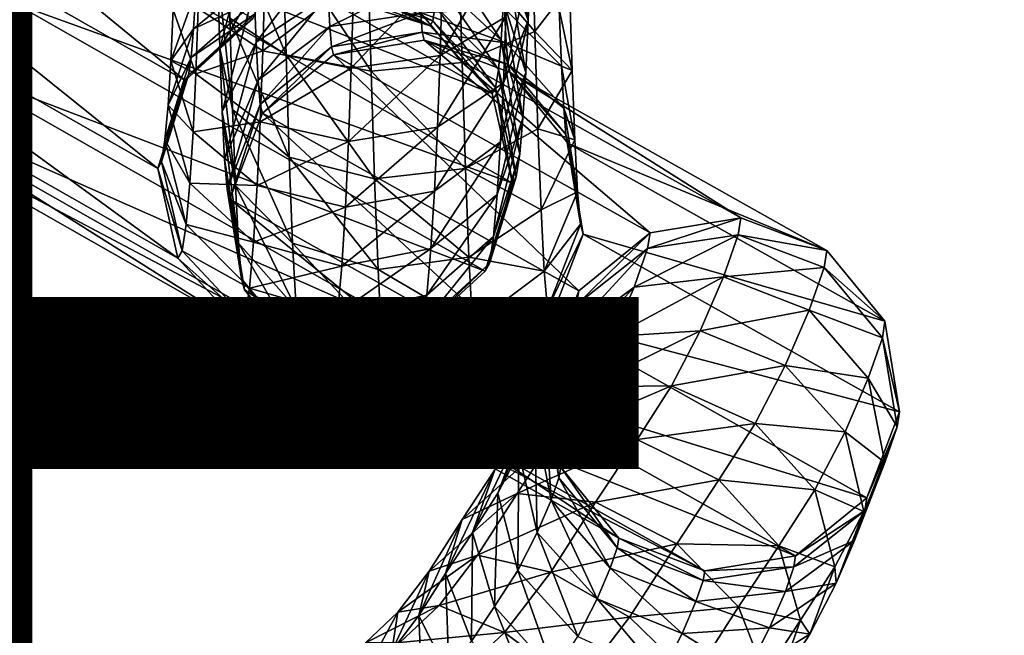
# Model space of a CAD drawing. Units: inches. Extents: x -9.2 to 14.7, y -14 to 8.5.
# Drawn here: x 8.2 to 9.4, y -8.3 to -7.5 of the extents above; entities that cross this region are included whole.
import ezdxf

# ---------------------------------------------------------------- set-up
doc = ezdxf.new("R2010")
doc.units = ezdxf.units.IN
doc.header["$MEASUREMENT"] = 0
doc.layers.add('SEAT-OTHER', color=7, linetype='Continuous')
doc.layers.add('SEAT-SEAT', color=5, linetype='Continuous', plot=False)
doc.styles.get("Standard").update_dxf_attribs({"font": 'arial.ttf'})

msp = doc.modelspace()

# ---------------------------------------------------------------- linework, layer by layer
at = {"layer": 'SEAT-SEAT'}
for points in [[(8.3633, -7.5699, 12.1008), (7.7758, -7.2353, 26.4268), (7.8605, -7.1575, 26.4286)], [(7.8605, -7.1575, 26.4286), (8.4478, -7.492, 12.1062), (8.3633, -7.5699, 12.1008)], [(8.0822, -7.1667, 26.4378), (8.6695, -7.5013, 12.1152), (8.5598, -7.4669, 12.1115)], [(8.6695, -7.5013, 12.1152), (8.0822, -7.1667, 26.4378), (8.1599, -7.2514, 26.4428)], [(8.329, -7.6797, 12.0967), (7.7414, -7.345, 26.4278), (7.7758, -7.2353, 26.4268)], [(7.7758, -7.2353, 26.4268), (8.3633, -7.5699, 12.1008), (8.329, -7.6797, 12.0967)], [(8.1599, -7.2514, 26.4428), (8.7474, -7.586, 12.1164), (8.6695, -7.5013, 12.1152)], [(8.7474, -7.586, 12.1164), (8.1599, -7.2514, 26.4428), (8.1849, -7.3636, 26.4462)], [(7.7414, -7.345, 26.4278), (8.329, -7.6797, 12.0967), (8.3542, -7.792, 12.0951)], [(8.3542, -7.792, 12.0951), (7.7663, -7.4572, 26.4313), (7.7414, -7.345, 26.4278)], [(8.7663, -7.3513, 11.6644), (8.7639, -7.4147, 11.7217), (8.7923, -7.4946, 11.6438)], [(8.7923, -7.4946, 11.6438), (8.795, -7.4214, 11.5777), (8.7663, -7.3513, 11.6644)], [(8.7726, -7.6983, 12.1147), (8.1849, -7.3636, 26.4462), (8.1504, -7.4733, 26.4472)], [(8.1849, -7.3636, 26.4462), (8.7726, -7.6983, 12.1147), (8.7474, -7.586, 12.1164)], [(8.4151, -7.3606, 11.0338), (8.4191, -7.4916, 10.9694), (8.4895, -7.5377, 11.0482)], [(8.4895, -7.5377, 11.0482), (8.4851, -7.392, 11.1198), (8.4151, -7.3606, 11.0338)], [(8.4065, -7.5293, 10.7991), (8.4035, -7.4322, 10.8716), (8.4469, -7.3754, 10.781)], [(8.4469, -7.3754, 10.781), (8.4494, -7.4564, 10.7205), (8.4065, -7.5293, 10.7991)], [(8.8006, -7.5084, 11.016), (8.7964, -7.369, 11.0845), (8.7052, -7.3969, 11.1491)], [(8.7964, -7.369, 11.0845), (8.8006, -7.5084, 11.016), (8.8441, -7.4516, 10.9254)], [(8.4851, -7.392, 11.1198), (8.4895, -7.5377, 11.0482), (8.5959, -7.5581, 11.0869)], [(8.5959, -7.5581, 11.0869), (8.5913, -7.4053, 11.162), (8.4851, -7.392, 11.1198)], [(8.7098, -7.5474, 11.0751), (8.7052, -7.3969, 11.1491), (8.5913, -7.4053, 11.162)], [(8.6823, -7.5386, 11.4259), (8.6853, -7.4335, 11.3523), (8.7671, -7.3936, 11.4229)], [(8.7671, -7.3936, 11.4229), (8.7643, -7.49, 11.4904), (8.6823, -7.5386, 11.4259)], [(8.7052, -7.3969, 11.1491), (8.7098, -7.5474, 11.0751), (8.8006, -7.5084, 11.016)], [(8.4519, -7.5216, 10.6486), (8.4494, -7.4564, 10.7205), (8.5399, -7.4067, 10.6694)], [(8.5399, -7.4067, 10.6694), (8.542, -7.4622, 10.6082), (8.4519, -7.5216, 10.6486)], [(8.5913, -7.4053, 11.162), (8.5959, -7.5581, 11.0869), (8.7098, -7.5474, 11.0751)], [(8.6813, -7.404, 11.834), (8.6787, -7.4454, 11.895), (8.7583, -7.5191, 11.8561)], [(8.7583, -7.5191, 11.8561), (8.7612, -7.471, 11.7853), (8.6813, -7.404, 11.834)], [(8.7639, -7.4147, 11.7217), (8.7612, -7.471, 11.7853), (8.7892, -7.5598, 11.7174)], [(8.7612, -7.5727, 11.5652), (8.7643, -7.49, 11.4904), (8.795, -7.4214, 11.5777)], [(8.795, -7.4214, 11.5777), (8.7923, -7.4946, 11.6438), (8.7612, -7.5727, 11.5652)], [(8.7892, -7.5598, 11.7174), (8.7923, -7.4946, 11.6438), (8.7639, -7.4147, 11.7217)], [(8.3767, -7.4582, 11.7791), (8.3738, -7.505, 11.848), (8.4568, -7.4373, 11.8903)], [(8.4541, -7.4675, 11.9539), (8.4568, -7.4373, 11.8903), (8.3738, -7.505, 11.848)], [(8.4633, -7.4287, 11.351), (8.4602, -7.5328, 11.4239), (8.3797, -7.4799, 11.4869)], [(8.4035, -7.4322, 10.8716), (8.4065, -7.5293, 10.7991), (8.4226, -7.6059, 10.8839)], [(8.4226, -7.6059, 10.8839), (8.4191, -7.4916, 10.9694), (8.4035, -7.4322, 10.8716)], [(8.4602, -7.5328, 11.4239), (8.4633, -7.4287, 11.351), (8.5741, -7.4463, 11.326)], [(8.571, -7.5543, 11.4016), (8.5741, -7.4463, 11.326), (8.6853, -7.4335, 11.3523)], [(8.6853, -7.4335, 11.3523), (8.6823, -7.5386, 11.4259), (8.571, -7.5543, 11.4016)], [(8.5741, -7.4463, 11.326), (8.571, -7.5543, 11.4016), (8.4602, -7.5328, 11.4239)], [(8.5441, -7.5024, 10.5388), (8.542, -7.4622, 10.6082), (8.6558, -7.4468, 10.6007)], [(8.6558, -7.4468, 10.6007), (8.6578, -7.4852, 10.5344), (8.5441, -7.5024, 10.5388)], [(8.5659, -7.4439, 11.9673), (8.5632, -7.4611, 12.0305), (8.6731, -7.4951, 12.0293)], [(8.6731, -7.4951, 12.0293), (8.676, -7.4762, 11.9599), (8.5659, -7.4439, 11.9673)], [(8.6787, -7.4454, 11.895), (8.676, -7.4762, 11.9599), (8.755, -7.5559, 11.9337)], [(8.755, -7.5559, 11.9337), (8.7583, -7.5191, 11.8561), (8.6787, -7.4454, 11.895)], [(7.7663, -7.4572, 26.4313), (8.3542, -7.792, 12.0951), (8.4321, -7.8767, 12.0962)], [(8.4321, -7.8767, 12.0962), (7.844, -7.5418, 26.4363), (7.7663, -7.4572, 26.4313)], [(8.3482, -7.4814, 11.6383), (8.3452, -7.5451, 11.7102), (8.3767, -7.4582, 11.7791)], [(8.3738, -7.505, 11.848), (8.3767, -7.4582, 11.7791), (8.3452, -7.5451, 11.7102)], [(8.4095, -7.609, 10.7111), (8.4065, -7.5293, 10.7991), (8.4494, -7.4564, 10.7205)], [(8.4494, -7.4564, 10.7205), (8.4519, -7.5216, 10.6486), (8.4095, -7.609, 10.7111)], [(8.4544, -7.5695, 10.5657), (8.4519, -7.5216, 10.6486), (8.542, -7.4622, 10.6082)], [(8.542, -7.4622, 10.6082), (8.5441, -7.5024, 10.5388), (8.4544, -7.5695, 10.5657)], [(8.5632, -7.4611, 12.0305), (8.5598, -7.4669, 12.1115), (8.6695, -7.5013, 12.1152)], [(8.6695, -7.5013, 12.1152), (8.6731, -7.4951, 12.0293), (8.5632, -7.4611, 12.0305)], [(8.8474, -7.5572, 10.8464), (8.8441, -7.4516, 10.9254), (8.8006, -7.5084, 11.016)], [(8.8441, -7.4516, 10.9254), (8.8474, -7.5572, 10.8464), (8.8312, -7.4805, 10.7616)], [(8.7383, -7.8081, 12.1106), (8.1504, -7.4733, 26.4472), (8.0658, -7.5511, 26.4455)], [(8.1504, -7.4733, 26.4472), (8.7383, -7.8081, 12.1106), (8.7726, -7.6983, 12.1147)], [(8.3738, -7.505, 11.848), (8.3707, -7.5408, 11.9232), (8.4541, -7.4675, 11.9539)], [(8.4513, -7.4859, 12.0215), (8.4541, -7.4675, 11.9539), (8.3707, -7.5408, 11.9232)], [(8.7612, -7.471, 11.7853), (8.7583, -7.5191, 11.8561), (8.7857, -7.6168, 11.8013)], [(8.7857, -7.6168, 11.8013), (8.7892, -7.5598, 11.7174), (8.7612, -7.471, 11.7853)], [(8.3452, -7.5451, 11.7102), (8.3482, -7.4814, 11.6383), (8.3766, -7.5613, 11.5604)], [(8.3797, -7.4799, 11.4869), (8.3766, -7.5613, 11.5604), (8.3482, -7.4814, 11.6383)], [(8.3707, -7.5408, 11.9232), (8.3673, -7.563, 12.0048), (8.4513, -7.4859, 12.0215)], [(8.4478, -7.492, 12.1062), (8.4513, -7.4859, 12.0215), (8.3673, -7.563, 12.0048)], [(8.3766, -7.5613, 11.5604), (8.3797, -7.4799, 11.4869), (8.4602, -7.5328, 11.4239)], [(8.5463, -7.5278, 10.4575), (8.5441, -7.5024, 10.5388), (8.6578, -7.4852, 10.5344)], [(8.6578, -7.4852, 10.5344), (8.6598, -7.5095, 10.4567), (8.5463, -7.5278, 10.4575)], [(8.7626, -7.4796, 10.6281), (8.7648, -7.5226, 10.5539), (8.6578, -7.4852, 10.5344)], [(8.6598, -7.5095, 10.4567), (8.6578, -7.4852, 10.5344), (8.7648, -7.5226, 10.5539)], [(8.676, -7.4762, 11.9599), (8.6731, -7.4951, 12.0293), (8.7515, -7.579, 12.0182)], [(8.7515, -7.579, 12.0182), (8.755, -7.5559, 11.9337), (8.676, -7.4762, 11.9599)], [(8.7648, -7.5226, 10.5539), (8.7626, -7.4796, 10.6281), (8.834, -7.5518, 10.683)], [(8.8312, -7.4805, 10.7616), (8.834, -7.5518, 10.683), (8.7626, -7.4796, 10.6281)], [(8.834, -7.5518, 10.683), (8.8312, -7.4805, 10.7616), (8.8474, -7.5572, 10.8464)], [(8.3673, -7.563, 12.0048), (8.3633, -7.5699, 12.1008), (8.4478, -7.492, 12.1062)], [(8.4191, -7.4916, 10.9694), (8.4226, -7.6059, 10.8839), (8.4935, -7.6658, 10.9524)], [(8.4935, -7.6658, 10.9524), (8.4895, -7.5377, 11.0482), (8.4191, -7.4916, 10.9694)], [(8.6731, -7.4951, 12.0293), (8.6695, -7.5013, 12.1152), (8.7474, -7.586, 12.1164)], [(8.7474, -7.586, 12.1164), (8.7515, -7.579, 12.0182), (8.6731, -7.4951, 12.0293)], [(8.6789, -7.6282, 11.5068), (8.6823, -7.5386, 11.4259), (8.7643, -7.49, 11.4904)], [(8.7643, -7.49, 11.4904), (8.7612, -7.5727, 11.5652), (8.6789, -7.6282, 11.5068)], [(8.7577, -7.6466, 11.6486), (8.7612, -7.5727, 11.5652), (8.7923, -7.4946, 11.6438)], [(8.7923, -7.4946, 11.6438), (8.7892, -7.5598, 11.7174), (8.7577, -7.6466, 11.6486)], [(8.3452, -7.5451, 11.7102), (8.3418, -7.6006, 11.792), (8.3738, -7.505, 11.848)], [(8.3707, -7.5408, 11.9232), (8.3738, -7.505, 11.848), (8.3418, -7.6006, 11.792)], [(8.457, -7.5997, 10.4695), (8.4544, -7.5695, 10.5657), (8.5441, -7.5024, 10.5388)], [(8.5441, -7.5024, 10.5388), (8.5463, -7.5278, 10.4575), (8.457, -7.5997, 10.4695)], [(8.5488, -7.5378, 10.3452), (8.5463, -7.5278, 10.4575), (8.6598, -7.5095, 10.4567)], [(8.6598, -7.5095, 10.4567), (8.6623, -7.5191, 10.3479), (8.5488, -7.5378, 10.3452)], [(8.6623, -7.5191, 10.3479), (8.6598, -7.5095, 10.4567), (8.7671, -7.5496, 10.4674)], [(8.7648, -7.5226, 10.5539), (8.7671, -7.5496, 10.4674), (8.6598, -7.5095, 10.4567)], [(8.8044, -7.6301, 10.925), (8.8006, -7.5084, 11.016), (8.7098, -7.5474, 11.0751)], [(8.8006, -7.5084, 11.016), (8.8044, -7.6301, 10.925), (8.8474, -7.5572, 10.8464)], [(8.4126, -7.6687, 10.6081), (8.4095, -7.609, 10.7111), (8.4519, -7.5216, 10.6486)], [(8.4519, -7.5216, 10.6486), (8.4544, -7.5695, 10.5657), (8.4126, -7.6687, 10.6081)], [(8.9447, -7.7602, 1.0253), (8.5488, -7.5378, 10.3452), (8.6623, -7.5191, 10.3479)], [(8.6623, -7.5191, 10.3479), (9.0583, -7.7416, 1.0252), (8.9447, -7.7602, 1.0253)], [(9.0583, -7.7416, 1.0252), (8.6623, -7.5191, 10.3479), (8.7697, -7.5596, 10.3537)], [(8.7671, -7.5496, 10.4674), (8.7697, -7.5596, 10.3537), (8.6623, -7.5191, 10.3479)], [(8.7583, -7.5191, 11.8561), (8.755, -7.5559, 11.9337), (8.7817, -7.6616, 11.8956)], [(8.7817, -7.6616, 11.8956), (8.7857, -7.6168, 11.8013), (8.7583, -7.5191, 11.8561)], [(8.7671, -7.5496, 10.4674), (8.7648, -7.5226, 10.5539), (8.8367, -7.6045, 10.5919)], [(8.834, -7.5518, 10.683), (8.8367, -7.6045, 10.5919), (8.7648, -7.5226, 10.5539)], [(8.4602, -7.5328, 11.4239), (8.4569, -7.6216, 11.5041), (8.3766, -7.5613, 11.5604)], [(8.4065, -7.5293, 10.7991), (8.4095, -7.609, 10.7111), (8.4263, -7.7012, 10.7789)], [(8.4263, -7.7012, 10.7789), (8.4226, -7.6059, 10.8839), (8.4065, -7.5293, 10.7991)], [(8.4569, -7.6216, 11.5041), (8.4602, -7.5328, 11.4239), (8.571, -7.5543, 11.4016)], [(8.4598, -7.6106, 10.3463), (8.457, -7.5997, 10.4695), (8.5463, -7.5278, 10.4575)], [(8.5463, -7.5278, 10.4575), (8.5488, -7.5378, 10.3452), (8.4598, -7.6106, 10.3463)], [(7.844, -7.5418, 26.4363), (8.4321, -7.8767, 12.0962), (8.5417, -7.9111, 12.0999)], [(8.5417, -7.9111, 12.0999), (7.9536, -7.5762, 26.4415), (7.844, -7.5418, 26.4363)], [(8.3418, -7.6006, 11.792), (8.3379, -7.6441, 11.8835), (8.3707, -7.5408, 11.9232)], [(8.3673, -7.563, 12.0048), (8.3707, -7.5408, 11.9232), (8.3379, -7.6441, 11.8835)], [(8.3418, -7.6006, 11.792), (8.3452, -7.5451, 11.7102), (8.3732, -7.6339, 11.6424)], [(8.3766, -7.5613, 11.5604), (8.3732, -7.6339, 11.6424), (8.3452, -7.5451, 11.7102)], [(8.8555, -7.8329, 1.0298), (8.4598, -7.6106, 10.3463), (8.5488, -7.5378, 10.3452)], [(8.4895, -7.5377, 11.0482), (8.4935, -7.6658, 10.9524), (8.6001, -7.6928, 10.9862)], [(8.6001, -7.6928, 10.9862), (8.5959, -7.5581, 11.0869), (8.4895, -7.5377, 11.0482)], [(8.5488, -7.5378, 10.3452), (8.9447, -7.7602, 1.0253), (8.8555, -7.8329, 1.0298)], [(8.5675, -7.646, 11.4845), (8.571, -7.5543, 11.4016), (8.6823, -7.5386, 11.4259)], [(8.6823, -7.5386, 11.4259), (8.6789, -7.6282, 11.5068), (8.5675, -7.646, 11.4845)], [(8.7139, -7.6798, 10.9761), (8.7098, -7.5474, 11.0751), (8.5959, -7.5581, 11.0869)], [(8.7098, -7.5474, 11.0751), (8.7139, -7.6798, 10.9761), (8.8044, -7.6301, 10.925)], [(8.6538, -7.886, 12.1052), (8.0658, -7.5511, 26.4455), (7.9536, -7.5762, 26.4415)], [(8.0658, -7.5511, 26.4455), (8.6538, -7.886, 12.1052), (8.7383, -7.8081, 12.1106)], [(8.571, -7.5543, 11.4016), (8.5675, -7.646, 11.4845), (8.4569, -7.6216, 11.5041)], [(8.5959, -7.5581, 11.0869), (8.6001, -7.6928, 10.9862), (8.7139, -7.6798, 10.9761)], [(8.755, -7.5559, 11.9337), (8.7515, -7.579, 12.0182), (8.7773, -7.6901, 12.0003)], [(8.7536, -7.7123, 11.7453), (8.7577, -7.6466, 11.6486), (8.7892, -7.5598, 11.7174)], [(8.7892, -7.5598, 11.7174), (8.7857, -7.6168, 11.8013), (8.7536, -7.7123, 11.7453)], [(8.7773, -7.6901, 12.0003), (8.7817, -7.6616, 11.8956), (8.755, -7.5559, 11.9337)], [(8.7697, -7.5596, 10.3537), (8.7671, -7.5496, 10.4674), (8.8395, -7.6375, 10.4866)], [(8.8367, -7.6045, 10.5919), (8.8395, -7.6375, 10.4866), (8.7671, -7.5496, 10.4674)], [(9.1658, -7.7822, 1.0295), (8.7697, -7.5596, 10.3537), (8.8424, -7.6484, 10.3611)], [(8.7697, -7.5596, 10.3537), (9.1658, -7.7822, 1.0295), (9.0583, -7.7416, 1.0252)], [(8.8395, -7.6375, 10.4866), (8.8424, -7.6484, 10.3611), (8.7697, -7.5596, 10.3537)], [(8.8507, -7.6439, 10.7508), (8.8474, -7.5572, 10.8464), (8.8044, -7.6301, 10.925)], [(8.8367, -7.6045, 10.5919), (8.834, -7.5518, 10.683), (8.8507, -7.6439, 10.7508)], [(8.8474, -7.5572, 10.8464), (8.8507, -7.6439, 10.7508), (8.834, -7.5518, 10.683)], [(8.3337, -7.6717, 11.9849), (8.329, -7.6797, 12.0967), (8.3633, -7.5699, 12.1008)], [(8.3379, -7.6441, 11.8835), (8.3337, -7.6717, 11.9849), (8.3673, -7.563, 12.0048)], [(8.3633, -7.5699, 12.1008), (8.3673, -7.563, 12.0048), (8.3337, -7.6717, 11.9849)], [(8.3732, -7.6339, 11.6424), (8.3766, -7.5613, 11.5604), (8.4569, -7.6216, 11.5041)], [(8.4158, -7.7058, 10.4895), (8.4126, -7.6687, 10.6081), (8.4544, -7.5695, 10.5657)], [(8.4544, -7.5695, 10.5657), (8.457, -7.5997, 10.4695), (8.4158, -7.7058, 10.4895)], [(8.6751, -7.7082, 11.5973), (8.6789, -7.6282, 11.5068), (8.7612, -7.5727, 11.5652)], [(8.7612, -7.5727, 11.5652), (8.7577, -7.6466, 11.6486), (8.6751, -7.7082, 11.5973)], [(7.9536, -7.5762, 26.4415), (8.5417, -7.9111, 12.0999), (8.6538, -7.886, 12.1052)], [(8.7515, -7.579, 12.0182), (8.7474, -7.586, 12.1164), (8.7726, -7.6983, 12.1147)], [(8.7726, -7.6983, 12.1147), (8.7773, -7.6901, 12.0003), (8.7515, -7.579, 12.0182)], [(8.3379, -7.6441, 11.8835), (8.3418, -7.6006, 11.792), (8.3692, -7.6983, 11.7372)], [(8.3732, -7.6339, 11.6424), (8.3692, -7.6983, 11.7372), (8.3418, -7.6006, 11.792)], [(8.4095, -7.609, 10.7111), (8.4126, -7.6687, 10.6081), (8.43, -7.7732, 10.6545)], [(8.43, -7.7732, 10.6545), (8.4263, -7.7012, 10.7789), (8.4095, -7.609, 10.7111)], [(8.4191, -7.7181, 10.351), (8.4158, -7.7058, 10.4895), (8.457, -7.5997, 10.4695)], [(8.457, -7.5997, 10.4695), (8.4598, -7.6106, 10.3463), (8.4191, -7.7181, 10.351)], [(8.4226, -7.6059, 10.8839), (8.4263, -7.7012, 10.7789), (8.4976, -7.7733, 10.8339)], [(8.4976, -7.7733, 10.8339), (8.4935, -7.6658, 10.9524), (8.4226, -7.6059, 10.8839)], [(8.8395, -7.6375, 10.4866), (8.8367, -7.6045, 10.5919), (8.8541, -7.709, 10.6383)], [(8.8507, -7.6439, 10.7508), (8.8541, -7.709, 10.6383), (8.8367, -7.6045, 10.5919)], [(8.4569, -7.6216, 11.5041), (8.4531, -7.7009, 11.5937), (8.3732, -7.6339, 11.6424)], [(8.8146, -7.9403, 1.0376), (8.4191, -7.7181, 10.351), (8.4598, -7.6106, 10.3463)], [(8.4531, -7.7009, 11.5937), (8.4569, -7.6216, 11.5041), (8.5675, -7.646, 11.4845)], [(8.4598, -7.6106, 10.3463), (8.8555, -7.8329, 1.0298), (8.8146, -7.9403, 1.0376)], [(8.749, -7.7649, 11.856), (8.7536, -7.7123, 11.7453), (8.7857, -7.6168, 11.8013)], [(8.7857, -7.6168, 11.8013), (8.7817, -7.6616, 11.8956), (8.749, -7.7649, 11.856)], [(8.3692, -7.6983, 11.7372), (8.3732, -7.6339, 11.6424), (8.4531, -7.7009, 11.5937)], [(8.5636, -7.7281, 11.5772), (8.5675, -7.646, 11.4845), (8.6789, -7.6282, 11.5068)], [(8.6789, -7.6282, 11.5068), (8.6751, -7.7082, 11.5973), (8.5636, -7.7281, 11.5772)], [(8.8083, -7.7314, 10.8133), (8.8044, -7.6301, 10.925), (8.7139, -7.6798, 10.9761)], [(8.8044, -7.6301, 10.925), (8.8083, -7.7314, 10.8133), (8.8507, -7.6439, 10.7508)], [(8.3337, -7.6717, 11.9849), (8.3379, -7.6441, 11.8835), (8.3646, -7.7497, 11.8455)], [(8.3692, -7.6983, 11.7372), (8.3646, -7.7497, 11.8455), (8.3379, -7.6441, 11.8835)], [(8.5675, -7.646, 11.4845), (8.5636, -7.7281, 11.5772), (8.4531, -7.7009, 11.5937)], [(8.6707, -7.7801, 11.703), (8.6751, -7.7082, 11.5973), (8.7577, -7.6466, 11.6486)], [(8.7577, -7.6466, 11.6486), (8.7536, -7.7123, 11.7453), (8.6707, -7.7801, 11.703)], [(8.8541, -7.709, 10.6383), (8.8507, -7.6439, 10.7508), (8.8083, -7.7314, 10.8133)], [(8.8424, -7.6484, 10.3611), (8.8395, -7.6375, 10.4866), (8.8575, -7.7494, 10.5092)], [(8.8541, -7.709, 10.6383), (8.8575, -7.7494, 10.5092), (8.8395, -7.6375, 10.4866)], [(8.8424, -7.6484, 10.3611), (9.2384, -7.871, 1.0371), (9.1658, -7.7822, 1.0295)], [(9.2384, -7.871, 1.0371), (8.8424, -7.6484, 10.3611), (8.8609, -7.7618, 10.3681)], [(8.8575, -7.7494, 10.5092), (8.8609, -7.7618, 10.3681), (8.8424, -7.6484, 10.3611)], [(8.329, -7.6797, 12.0967), (8.3337, -7.6717, 11.9849), (8.3596, -7.7829, 11.967)], [(8.3646, -7.7497, 11.8455), (8.3596, -7.7829, 11.967), (8.3337, -7.6717, 11.9849)], [(8.4126, -7.6687, 10.6081), (8.4158, -7.7058, 10.4895), (8.4338, -7.8177, 10.5121)], [(8.4338, -7.8177, 10.5121), (8.43, -7.7732, 10.6545), (8.4126, -7.6687, 10.6081)], [(8.4935, -7.6658, 10.9524), (8.4976, -7.7733, 10.8339), (8.6045, -7.8061, 10.8613)], [(8.6045, -7.8061, 10.8613), (8.6001, -7.6928, 10.9862), (8.4935, -7.6658, 10.9524)], [(8.7438, -7.7988, 11.9804), (8.749, -7.7649, 11.856), (8.7817, -7.6616, 11.8956)], [(8.7817, -7.6616, 11.8956), (8.7773, -7.6901, 12.0003), (8.7438, -7.7988, 11.9804)], [(8.3596, -7.7829, 11.967), (8.3542, -7.792, 12.0951), (8.329, -7.6797, 12.0967)], [(8.7182, -7.7908, 10.8537), (8.7139, -7.6798, 10.9761), (8.6001, -7.6928, 10.9862)], [(8.7139, -7.6798, 10.9761), (8.7182, -7.7908, 10.8537), (8.8083, -7.7314, 10.8133)], [(8.6001, -7.6928, 10.9862), (8.6045, -7.8061, 10.8613), (8.7182, -7.7908, 10.8537)], [(8.7383, -7.8081, 12.1106), (8.7438, -7.7988, 11.9804), (8.7773, -7.6901, 12.0003)], [(8.7773, -7.6901, 12.0003), (8.7726, -7.6983, 12.1147), (8.7383, -7.8081, 12.1106)], [(8.3646, -7.7497, 11.8455), (8.3692, -7.6983, 11.7372), (8.4487, -7.772, 11.6984)], [(8.4531, -7.7009, 11.5937), (8.4487, -7.772, 11.6984), (8.3692, -7.6983, 11.7372)], [(8.4158, -7.7058, 10.4895), (8.4191, -7.7181, 10.351), (8.4375, -7.8315, 10.358)], [(8.4375, -7.8315, 10.358), (8.4338, -7.8177, 10.5121), (8.4158, -7.7058, 10.4895)], [(8.4263, -7.7012, 10.7789), (8.43, -7.7732, 10.6545), (8.5019, -7.8551, 10.6925)], [(8.5019, -7.8551, 10.6925), (8.4976, -7.7733, 10.8339), (8.4263, -7.7012, 10.7789)], [(8.4487, -7.772, 11.6984), (8.4531, -7.7009, 11.5937), (8.5636, -7.7281, 11.5772)], [(8.5591, -7.8019, 11.6859), (8.5636, -7.7281, 11.5772), (8.6751, -7.7082, 11.5973)], [(8.6751, -7.7082, 11.5973), (8.6707, -7.7801, 11.703), (8.5591, -7.8019, 11.6859)], [(8.4191, -7.7181, 10.351), (8.8146, -7.9403, 1.0376), (8.8329, -8.0536, 1.0465)], [(8.8329, -8.0536, 1.0465), (8.4375, -7.8315, 10.358), (8.4191, -7.7181, 10.351)], [(8.6655, -7.8382, 11.8253), (8.6707, -7.7801, 11.703), (8.7536, -7.7123, 11.7453)], [(8.7536, -7.7123, 11.7453), (8.749, -7.7649, 11.856), (8.6655, -7.8382, 11.8253)], [(8.8083, -7.7314, 10.8133), (8.8123, -7.8082, 10.6806), (8.8541, -7.709, 10.6383)], [(8.8575, -7.7494, 10.5092), (8.8541, -7.709, 10.6383), (8.8123, -7.8082, 10.6806)], [(8.5636, -7.7281, 11.5772), (8.5591, -7.8019, 11.6859), (8.4487, -7.772, 11.6984)], [(8.8123, -7.8082, 10.6806), (8.8083, -7.7314, 10.8133), (8.7182, -7.7908, 10.8537)], [(9.0583, -7.7416, 1.0252), (9.055, -7.763, 0.8597), (8.9416, -7.78, 0.8714)], [(8.9416, -7.78, 0.8714), (8.9447, -7.7602, 1.0253), (9.0583, -7.7416, 1.0252)], [(9.055, -7.763, 0.8597), (9.0583, -7.7416, 1.0252), (9.1658, -7.7822, 1.0295)], [(8.3596, -7.7829, 11.967), (8.3646, -7.7497, 11.8455), (8.4437, -7.8294, 11.8193)], [(8.4487, -7.772, 11.6984), (8.4437, -7.8294, 11.8193), (8.3646, -7.7497, 11.8455)], [(8.8123, -7.8082, 10.6806), (8.8163, -7.8555, 10.5292), (8.8575, -7.7494, 10.5092)], [(8.8609, -7.7618, 10.3681), (8.8575, -7.7494, 10.5092), (8.8163, -7.8555, 10.5292)], [(8.6597, -7.8759, 11.9637), (8.6655, -7.8382, 11.8253), (8.749, -7.7649, 11.856)], [(8.749, -7.7649, 11.856), (8.7438, -7.7988, 11.9804), (8.6597, -7.8759, 11.9637)], [(8.8163, -7.8555, 10.5292), (8.8201, -7.8693, 10.3728), (8.8609, -7.7618, 10.3681)], [(9.2568, -7.9843, 1.0459), (8.8609, -7.7618, 10.3681), (8.8201, -7.8693, 10.3728)], [(8.9447, -7.7602, 1.0253), (8.9416, -7.78, 0.8714), (8.8528, -7.8504, 0.8938)], [(8.8528, -7.8504, 0.8938), (8.8555, -7.8329, 1.0298), (8.9447, -7.7602, 1.0253)], [(8.8609, -7.7618, 10.3681), (9.2568, -7.9843, 1.0459), (9.2384, -7.871, 1.0371)], [(9.055, -7.763, 0.8597), (9.0366, -7.8155, 0.7055), (8.9248, -7.8282, 0.7301)], [(8.9248, -7.8282, 0.7301), (8.9416, -7.78, 0.8714), (9.055, -7.763, 0.8597)], [(9.0366, -7.8155, 0.7055), (9.055, -7.763, 0.8597), (9.1624, -7.8038, 0.8618)], [(9.1658, -7.7822, 1.0295), (9.1624, -7.8038, 0.8618), (9.055, -7.763, 0.8597)], [(8.43, -7.7732, 10.6545), (8.4338, -7.8177, 10.5121), (8.5062, -7.9056, 10.5314)], [(8.5062, -7.9056, 10.5314), (8.5019, -7.8551, 10.6925), (8.43, -7.7732, 10.6545)], [(8.4437, -7.8294, 11.8193), (8.4487, -7.772, 11.6984), (8.5591, -7.8019, 11.6859)], [(8.4976, -7.7733, 10.8339), (8.5019, -7.8551, 10.6925), (8.609, -7.8925, 10.7119)], [(8.609, -7.8925, 10.7119), (8.6045, -7.8061, 10.8613), (8.4976, -7.7733, 10.8339)], [(8.5538, -7.8618, 11.8119), (8.5591, -7.8019, 11.6859), (8.6707, -7.7801, 11.703)], [(8.6707, -7.7801, 11.703), (8.6655, -7.8382, 11.8253), (8.5538, -7.8618, 11.8119)], [(8.9416, -7.78, 0.8714), (8.9248, -7.8282, 0.7301), (8.8383, -7.8919, 0.7723)], [(8.8383, -7.8919, 0.7723), (8.8528, -7.8504, 0.8938), (8.9416, -7.78, 0.8714)], [(9.1624, -7.8038, 0.8618), (9.1658, -7.7822, 1.0295), (9.2384, -7.871, 1.0371)], [(8.3542, -7.792, 12.0951), (8.3596, -7.7829, 11.967), (8.4379, -7.8667, 11.9559)], [(8.4379, -7.8667, 11.9559), (8.4321, -7.8767, 12.0962), (8.3542, -7.792, 12.0951)], [(8.4437, -7.8294, 11.8193), (8.4379, -7.8667, 11.9559), (8.3596, -7.7829, 11.967)], [(8.7226, -7.8753, 10.7076), (8.7182, -7.7908, 10.8537), (8.6045, -7.8061, 10.8613)], [(8.7182, -7.7908, 10.8537), (8.7226, -7.8753, 10.7076), (8.8123, -7.8082, 10.6806)], [(8.5591, -7.8019, 11.6859), (8.5538, -7.8618, 11.8119), (8.4437, -7.8294, 11.8193)], [(8.6045, -7.8061, 10.8613), (8.609, -7.8925, 10.7119), (8.7226, -7.8753, 10.7076)], [(8.6538, -7.886, 12.1052), (8.6597, -7.8759, 11.9637), (8.7438, -7.7988, 11.9804)], [(8.7438, -7.7988, 11.9804), (8.7383, -7.8081, 12.1106), (8.6538, -7.886, 12.1052)], [(9.1624, -7.8038, 0.8618), (9.1438, -7.8572, 0.7052), (9.0366, -7.8155, 0.7055)], [(9.1438, -7.8572, 0.7052), (9.1624, -7.8038, 0.8618), (9.2352, -7.8917, 0.8773)], [(9.2384, -7.871, 1.0371), (9.2352, -7.8917, 0.8773), (9.1624, -7.8038, 0.8618)], [(8.4338, -7.8177, 10.5121), (8.4375, -7.8315, 10.358), (8.5102, -7.9203, 10.3654)], [(8.5102, -7.9203, 10.3654), (8.5062, -7.9056, 10.5314), (8.4338, -7.8177, 10.5121)], [(8.8163, -7.8555, 10.5292), (8.8123, -7.8082, 10.6806), (8.7226, -7.8753, 10.7076)], [(9.0366, -7.8155, 0.7055), (9.0075, -7.8827, 0.5779), (8.8981, -7.8898, 0.6133)], [(8.8981, -7.8898, 0.6133), (8.9248, -7.8282, 0.7301), (9.0366, -7.8155, 0.7055)], [(9.0075, -7.8827, 0.5779), (9.0366, -7.8155, 0.7055), (9.1438, -7.8572, 0.7052)], [(8.4375, -7.8315, 10.358), (8.8329, -8.0536, 1.0465), (8.9056, -8.1424, 1.0541)], [(8.9056, -8.1424, 1.0541), (8.5102, -7.9203, 10.3654), (8.4375, -7.8315, 10.358)], [(8.4379, -7.8667, 11.9559), (8.4437, -7.8294, 11.8193), (8.5538, -7.8618, 11.8119)], [(8.9248, -7.8282, 0.7301), (8.8981, -7.8898, 0.6133), (8.8151, -7.9458, 0.6702)], [(8.8151, -7.9458, 0.6702), (8.8383, -7.8919, 0.7723), (8.9248, -7.8282, 0.7301)], [(8.5478, -7.9007, 11.9547), (8.5538, -7.8618, 11.8119), (8.6655, -7.8382, 11.8253)], [(8.6655, -7.8382, 11.8253), (8.6597, -7.8759, 11.9637), (8.5478, -7.9007, 11.9547)], [(8.8555, -7.8329, 1.0298), (8.8528, -7.8504, 0.8938), (8.8122, -7.9553, 0.9209)], [(8.8122, -7.9553, 0.9209), (8.8146, -7.9403, 1.0376), (8.8555, -7.8329, 1.0298)], [(8.5019, -7.8551, 10.6925), (8.5062, -7.9056, 10.5314), (8.6135, -7.9457, 10.542)], [(8.6135, -7.9457, 10.542), (8.609, -7.8925, 10.7119), (8.5019, -7.8551, 10.6925)], [(8.7226, -7.8753, 10.7076), (8.727, -7.9274, 10.5412), (8.8163, -7.8555, 10.5292)], [(8.8201, -7.8693, 10.3728), (8.8163, -7.8555, 10.5292), (8.727, -7.9274, 10.5412)], [(8.8528, -7.8504, 0.8938), (8.8383, -7.8919, 0.7723), (8.8003, -7.9895, 0.8207)], [(8.8003, -7.9895, 0.8207), (8.8122, -7.9553, 0.9209), (8.8528, -7.8504, 0.8938)], [(8.4321, -7.8767, 12.0962), (8.4379, -7.8667, 11.9559), (8.5478, -7.9007, 11.9547)], [(8.5538, -7.8618, 11.8119), (8.5478, -7.9007, 11.9547), (8.4379, -7.8667, 11.9559)], [(9.1438, -7.8572, 0.7052), (9.1138, -7.9264, 0.5737), (9.0075, -7.8827, 0.5779)], [(9.1138, -7.9264, 0.5737), (9.1438, -7.8572, 0.7052), (9.2176, -7.9421, 0.7291)], [(9.2352, -7.8917, 0.8773), (9.2176, -7.9421, 0.7291), (9.1438, -7.8572, 0.7052)], [(8.5478, -7.9007, 11.9547), (8.5417, -7.9111, 12.0999), (8.4321, -7.8767, 12.0962)], [(8.5417, -7.9111, 12.0999), (8.5478, -7.9007, 11.9547), (8.6597, -7.8759, 11.9637)], [(8.6597, -7.8759, 11.9637), (8.6538, -7.886, 12.1052), (8.5417, -7.9111, 12.0999)], [(8.727, -7.9274, 10.5412), (8.7226, -7.8753, 10.7076), (8.609, -7.8925, 10.7119)], [(8.727, -7.9274, 10.5412), (8.7311, -7.9421, 10.3739), (8.8201, -7.8693, 10.3728)], [(9.2159, -8.0917, 1.0537), (8.8201, -7.8693, 10.3728), (8.7311, -7.9421, 10.3739)], [(8.8201, -7.8693, 10.3728), (9.2159, -8.0917, 1.0537), (9.2568, -7.9843, 1.0459)], [(9.2352, -7.8917, 0.8773), (9.2384, -7.871, 1.0371), (9.2568, -7.9843, 1.0459)], [(8.609, -7.8925, 10.7119), (8.6135, -7.9457, 10.542), (8.727, -7.9274, 10.5412)], [(8.8383, -7.8919, 0.7723), (8.8151, -7.9458, 0.6702), (8.7805, -8.0357, 0.7335)], [(8.7805, -8.0357, 0.7335), (8.8003, -7.9895, 0.8207), (8.8383, -7.8919, 0.7723)], [(8.8981, -7.8898, 0.6133), (8.8654, -7.9528, 0.5193), (8.7859, -8.002, 0.5864)], [(8.7859, -8.002, 0.5864), (8.8151, -7.9458, 0.6702), (8.8981, -7.8898, 0.6133)], [(9.0075, -7.8827, 0.5779), (8.9716, -7.9516, 0.475), (8.8654, -7.9528, 0.5193)], [(8.8654, -7.9528, 0.5193), (8.8981, -7.8898, 0.6133), (9.0075, -7.8827, 0.5779)], [(8.9716, -7.9516, 0.475), (9.0075, -7.8827, 0.5779), (9.1138, -7.9264, 0.5737)], [(9.2176, -7.9421, 0.7291), (9.2352, -7.8917, 0.8773), (9.2538, -8.003, 0.9019)], [(9.2568, -7.9843, 1.0459), (9.2538, -8.003, 0.9019), (9.2352, -7.8917, 0.8773)], [(8.5062, -7.9056, 10.5314), (8.5102, -7.9203, 10.3654), (8.6177, -7.9608, 10.3712)], [(8.6177, -7.9608, 10.3712), (8.6135, -7.9457, 10.542), (8.5062, -7.9056, 10.5314)], [(8.5102, -7.9203, 10.3654), (8.9056, -8.1424, 1.0541), (9.0131, -8.183, 1.0584)], [(9.0131, -8.183, 1.0584), (8.6177, -7.9608, 10.3712), (8.5102, -7.9203, 10.3654)], [(8.7311, -7.9421, 10.3739), (8.727, -7.9274, 10.5412), (8.6135, -7.9457, 10.542)], [(9.1138, -7.9264, 0.5737), (9.0761, -7.9988, 0.4653), (8.9716, -7.9516, 0.475)], [(9.0761, -7.9988, 0.4653), (9.1138, -7.9264, 0.5737), (9.1886, -8.0091, 0.6016)], [(9.2176, -7.9421, 0.7291), (9.1886, -8.0091, 0.6016), (9.1138, -7.9264, 0.5737)], [(8.6135, -7.9457, 10.542), (8.6177, -7.9608, 10.3712), (8.7311, -7.9421, 10.3739)], [(9.1267, -8.1644, 1.0582), (8.7311, -7.9421, 10.3739), (8.6177, -7.9608, 10.3712)], [(8.7311, -7.9421, 10.3739), (9.1267, -8.1644, 1.0582), (9.2159, -8.0917, 1.0537)], [(8.8146, -7.9403, 1.0376), (8.8122, -7.9553, 0.9209), (8.8308, -8.0666, 0.9455)], [(8.8308, -8.0666, 0.9455), (8.8329, -8.0536, 1.0465), (8.8146, -7.9403, 1.0376)], [(9.1886, -8.0091, 0.6016), (9.2176, -7.9421, 0.7291), (9.2383, -8.0475, 0.7709)], [(9.2538, -8.003, 0.9019), (9.2383, -8.0475, 0.7709), (9.2176, -7.9421, 0.7291)], [(8.8654, -7.9528, 0.5193), (8.8258, -8.0143, 0.4359), (8.7505, -8.0568, 0.512)], [(8.7505, -8.0568, 0.512), (8.7859, -8.002, 0.5864), (8.8654, -7.9528, 0.5193)], [(8.8151, -7.9458, 0.6702), (8.7859, -8.002, 0.5864), (8.7544, -8.0861, 0.6584)], [(8.7544, -8.0861, 0.6584), (8.7805, -8.0357, 0.7335), (8.8151, -7.9458, 0.6702)], [(8.9716, -7.9516, 0.475), (8.9284, -8.0188, 0.384), (8.8258, -8.0143, 0.4359)], [(8.8258, -8.0143, 0.4359), (8.8654, -7.9528, 0.5193), (8.9716, -7.9516, 0.475)], [(8.9284, -8.0188, 0.384), (8.9716, -7.9516, 0.475), (9.0761, -7.9988, 0.4653)], [(8.6177, -7.9608, 10.3712), (9.0131, -8.183, 1.0584), (9.1267, -8.1644, 1.0582)], [(8.8122, -7.9553, 0.9209), (8.8003, -7.9895, 0.8207), (8.8211, -8.0949, 0.8626)], [(8.8211, -8.0949, 0.8626), (8.8308, -8.0666, 0.9455), (8.8122, -7.9553, 0.9209)], [(8.8003, -7.9895, 0.8207), (8.7805, -8.0357, 0.7335), (8.8037, -8.1353, 0.7861)], [(8.8037, -8.1353, 0.7861), (8.8211, -8.0949, 0.8626), (8.8003, -7.9895, 0.8207)], [(9.2538, -8.003, 0.9019), (9.2568, -7.9843, 1.0459), (9.2159, -8.0917, 1.0537)], [(8.7859, -8.002, 0.5864), (8.7505, -8.0568, 0.512), (8.7228, -8.135, 0.5919)], [(8.7228, -8.135, 0.5919), (8.7544, -8.0861, 0.6584), (8.7859, -8.002, 0.5864)], [(9.0761, -7.9988, 0.4653), (9.0309, -8.0692, 0.3702), (8.9284, -8.0188, 0.384)], [(9.0309, -8.0692, 0.3702), (9.0761, -7.9988, 0.4653), (9.1509, -8.0817, 0.4929)], [(9.1886, -8.0091, 0.6016), (9.1509, -8.0817, 0.4929), (9.0761, -7.9988, 0.4653)], [(9.2383, -8.0475, 0.7709), (9.2538, -8.003, 0.9019), (9.2133, -8.1078, 0.929)], [(9.2159, -8.0917, 1.0537), (9.2133, -8.1078, 0.929), (9.2538, -8.003, 0.9019)], [(8.8258, -8.0143, 0.4359), (8.7783, -8.0862, 0.3586), (8.7096, -8.1188, 0.4453)], [(8.7096, -8.1188, 0.4453), (8.7505, -8.0568, 0.512), (8.8258, -8.0143, 0.4359)], [(8.7783, -8.0862, 0.3586), (8.8258, -8.0143, 0.4359), (8.9284, -8.0188, 0.384)], [(9.1509, -8.0817, 0.4929), (9.1886, -8.0091, 0.6016), (9.2119, -8.1088, 0.6543)], [(9.2383, -8.0475, 0.7709), (9.2119, -8.1088, 0.6543), (9.1886, -8.0091, 0.6016)], [(8.9284, -8.0188, 0.384), (8.8766, -8.0973, 0.2997), (8.7783, -8.0862, 0.3586)], [(8.8766, -8.0973, 0.2997), (8.9284, -8.0188, 0.384), (9.0309, -8.0692, 0.3702)], [(8.7805, -8.0357, 0.7335), (8.7544, -8.0861, 0.6584), (8.7794, -8.1825, 0.7159)], [(8.7794, -8.1825, 0.7159), (8.8037, -8.1353, 0.7861), (8.7805, -8.0357, 0.7335)], [(8.8329, -8.0536, 1.0465), (8.8308, -8.0666, 0.9455), (8.9036, -8.1544, 0.9609)], [(8.9036, -8.1544, 0.9609), (8.9056, -8.1424, 1.0541), (8.8329, -8.0536, 1.0465)], [(9.2119, -8.1088, 0.6543), (9.2383, -8.0475, 0.7709), (9.2004, -8.1451, 0.8194)], [(9.2133, -8.1078, 0.929), (9.2004, -8.1451, 0.8194), (9.2383, -8.0475, 0.7709)], [(8.7505, -8.0568, 0.512), (8.7096, -8.1188, 0.4453), (8.6887, -8.1865, 0.5365)], [(8.6887, -8.1865, 0.5365), (8.7228, -8.135, 0.5919), (8.7505, -8.0568, 0.512)], [(8.8308, -8.0666, 0.9455), (8.8211, -8.0949, 0.8626), (8.8949, -8.1798, 0.8865)], [(8.8949, -8.1798, 0.8865), (8.9036, -8.1544, 0.9609), (8.8308, -8.0666, 0.9455)], [(9.0309, -8.0692, 0.3702), (8.978, -8.1493, 0.2842), (8.8766, -8.0973, 0.2997)], [(8.978, -8.1493, 0.2842), (9.0309, -8.0692, 0.3702), (9.1058, -8.1519, 0.3982)], [(9.1509, -8.0817, 0.4929), (9.1058, -8.1519, 0.3982), (9.0309, -8.0692, 0.3702)], [(8.7783, -8.0862, 0.3586), (8.7289, -8.1635, 0.3023), (8.6684, -8.1835, 0.3984)], [(8.6684, -8.1835, 0.3984), (8.7096, -8.1188, 0.4453), (8.7783, -8.0862, 0.3586)], [(8.7544, -8.0861, 0.6584), (8.7228, -8.135, 0.5919), (8.75, -8.2279, 0.6542)], [(8.7289, -8.1635, 0.3023), (8.7783, -8.0862, 0.3586), (8.8766, -8.0973, 0.2997)], [(8.75, -8.2279, 0.6542), (8.7794, -8.1825, 0.7159), (8.7544, -8.0861, 0.6584)], [(9.1058, -8.1519, 0.3982), (9.1509, -8.0817, 0.4929), (9.1759, -8.1781, 0.5504)], [(9.2119, -8.1088, 0.6543), (9.1759, -8.1781, 0.5504), (9.1509, -8.0817, 0.4929)], [(8.8766, -8.0973, 0.2997), (8.8206, -8.1846, 0.2358), (8.7289, -8.1635, 0.3023)], [(8.8211, -8.0949, 0.8626), (8.8037, -8.1353, 0.7861), (8.8786, -8.2181, 0.8141)], [(8.8206, -8.1846, 0.2358), (8.8766, -8.0973, 0.2997), (8.978, -8.1493, 0.2842)], [(8.8786, -8.2181, 0.8141), (8.8949, -8.1798, 0.8865), (8.8211, -8.0949, 0.8626)], [(9.2133, -8.1078, 0.929), (9.2159, -8.0917, 1.0537), (9.1267, -8.1644, 1.0582)], [(9.2004, -8.1451, 0.8194), (9.2133, -8.1078, 0.929), (9.1244, -8.1782, 0.9514)], [(9.1267, -8.1644, 1.0582), (9.1244, -8.1782, 0.9514), (9.2133, -8.1078, 0.929)], [(9.1759, -8.1781, 0.5504), (9.2119, -8.1088, 0.6543), (9.1773, -8.1986, 0.7176)], [(9.2004, -8.1451, 0.8194), (9.1773, -8.1986, 0.7176), (9.2119, -8.1088, 0.6543)], [(8.7096, -8.1188, 0.4453), (8.6684, -8.1835, 0.3984), (8.6554, -8.2391, 0.4984)], [(8.6554, -8.2391, 0.4984), (8.6887, -8.1865, 0.5365), (8.7096, -8.1188, 0.4453)], [(8.7228, -8.135, 0.5919), (8.6887, -8.1865, 0.5365), (8.7213, -8.2711, 0.6077)], [(8.7213, -8.2711, 0.6077), (8.75, -8.2279, 0.6542), (8.7228, -8.135, 0.5919)], [(8.8037, -8.1353, 0.7861), (8.7794, -8.1825, 0.7159), (8.8542, -8.2654, 0.7435)], [(8.8542, -8.2654, 0.7435), (8.8786, -8.2181, 0.8141), (8.8037, -8.1353, 0.7861)], [(8.978, -8.1493, 0.2842), (8.9191, -8.2411, 0.2168), (8.8206, -8.1846, 0.2358)], [(8.9056, -8.1424, 1.0541), (8.9036, -8.1544, 0.9609), (9.0111, -8.1953, 0.9631)], [(9.0111, -8.1953, 0.9631), (9.0131, -8.183, 1.0584), (8.9056, -8.1424, 1.0541)], [(8.9191, -8.2411, 0.2168), (8.978, -8.1493, 0.2842), (9.0554, -8.2281, 0.3165)], [(9.1058, -8.1519, 0.3982), (9.0554, -8.2281, 0.3165), (8.978, -8.1493, 0.2842)], [(9.0554, -8.2281, 0.3165), (9.1058, -8.1519, 0.3982), (9.1329, -8.2447, 0.4605)], [(9.1759, -8.1781, 0.5504), (9.1329, -8.2447, 0.4605), (9.1058, -8.1519, 0.3982)], [(9.1773, -8.1986, 0.7176), (9.2004, -8.1451, 0.8194), (9.1139, -8.2088, 0.8616)], [(9.1244, -8.1782, 0.9514), (9.1139, -8.2088, 0.8616), (9.2004, -8.1451, 0.8194)], [(8.7289, -8.1635, 0.3023), (8.6808, -8.2264, 0.2672), (8.6293, -8.2349, 0.3699)], [(8.6293, -8.2349, 0.3699), (8.6684, -8.1835, 0.3984), (8.7289, -8.1635, 0.3023)], [(8.6808, -8.2264, 0.2672), (8.7289, -8.1635, 0.3023), (8.8206, -8.1846, 0.2358)], [(8.9036, -8.1544, 0.9609), (8.8949, -8.1798, 0.8865), (9.0021, -8.2215, 0.8861)], [(9.0021, -8.2215, 0.8861), (9.0111, -8.1953, 0.9631), (8.9036, -8.1544, 0.9609)], [(9.1244, -8.1782, 0.9514), (9.1267, -8.1644, 1.0582), (9.0131, -8.183, 1.0584)], [(8.6684, -8.1835, 0.3984), (8.6293, -8.2349, 0.3699), (8.6217, -8.2837, 0.4738)], [(8.6217, -8.2837, 0.4738), (8.6554, -8.2391, 0.4984), (8.6684, -8.1835, 0.3984)], [(8.6887, -8.1865, 0.5365), (8.6554, -8.2391, 0.4984), (8.6934, -8.3156, 0.5755)], [(8.8206, -8.1846, 0.2358), (8.7625, -8.2604, 0.1932), (8.6808, -8.2264, 0.2672)], [(8.6934, -8.3156, 0.5755), (8.7213, -8.2711, 0.6077), (8.6887, -8.1865, 0.5365)], [(8.7794, -8.1825, 0.7159), (8.75, -8.2279, 0.6542), (8.8248, -8.3106, 0.6822)], [(8.7625, -8.2604, 0.1932), (8.8206, -8.1846, 0.2358), (8.9191, -8.2411, 0.2168)], [(8.8248, -8.3106, 0.6822), (8.8542, -8.2654, 0.7435), (8.7794, -8.1825, 0.7159)], [(8.8949, -8.1798, 0.8865), (8.8786, -8.2181, 0.8141), (8.9849, -8.2617, 0.8099)], [(8.9849, -8.2617, 0.8099), (9.0021, -8.2215, 0.8861), (8.8949, -8.1798, 0.8865)], [(9.1139, -8.2088, 0.8616), (9.1244, -8.1782, 0.9514), (9.0111, -8.1953, 0.9631)], [(9.0131, -8.183, 1.0584), (9.0111, -8.1953, 0.9631), (9.1244, -8.1782, 0.9514)], [(9.1329, -8.2447, 0.4605), (9.1759, -8.1781, 0.5504), (9.1444, -8.2622, 0.6224)], [(9.1773, -8.1986, 0.7176), (9.1444, -8.2622, 0.6224), (9.1759, -8.1781, 0.5504)], [(9.0111, -8.1953, 0.9631), (9.0021, -8.2215, 0.8861), (9.1139, -8.2088, 0.8616)], [(9.1444, -8.2622, 0.6224), (9.1773, -8.1986, 0.7176), (9.0942, -8.2546, 0.7745)], [(9.1139, -8.2088, 0.8616), (9.0942, -8.2546, 0.7745), (9.1773, -8.1986, 0.7176)], [(9.0942, -8.2546, 0.7745), (9.1139, -8.2088, 0.8616), (9.0021, -8.2215, 0.8861)], [(8.8786, -8.2181, 0.8141), (8.8542, -8.2654, 0.7435), (8.9587, -8.3126, 0.7339)], [(8.9587, -8.3126, 0.7339), (8.9849, -8.2617, 0.8099), (8.8786, -8.2181, 0.8141)], [(9.0021, -8.2215, 0.8861), (8.9849, -8.2617, 0.8099), (9.0942, -8.2546, 0.7745)], [(8.6293, -8.2349, 0.3699), (8.589, -8.273, 0.3511), (8.583, -8.3206, 0.4556)], [(8.583, -8.3206, 0.4556), (8.6217, -8.2837, 0.4738), (8.6293, -8.2349, 0.3699)], [(8.6808, -8.2264, 0.2672), (8.6316, -8.2726, 0.2442), (8.589, -8.273, 0.3511)], [(8.589, -8.273, 0.3511), (8.6293, -8.2349, 0.3699), (8.6808, -8.2264, 0.2672)], [(8.6316, -8.2726, 0.2442), (8.6808, -8.2264, 0.2672), (8.7625, -8.2604, 0.1932)], [(8.75, -8.2279, 0.6542), (8.7213, -8.2711, 0.6077), (8.7987, -8.3499, 0.6399)], [(8.7987, -8.3499, 0.6399), (8.8248, -8.3106, 0.6822), (8.75, -8.2279, 0.6542)], [(9.0554, -8.2281, 0.3165), (8.9979, -8.3178, 0.2503), (8.9191, -8.2411, 0.2168)], [(8.9979, -8.3178, 0.2503), (9.0554, -8.2281, 0.3165), (9.0881, -8.3127, 0.3877)], [(9.1329, -8.2447, 0.4605), (9.0881, -8.3127, 0.3877), (9.0554, -8.2281, 0.3165)], [(8.6554, -8.2391, 0.4984), (8.6217, -8.2837, 0.4738), (8.6603, -8.3597, 0.551)], [(8.6603, -8.3597, 0.551), (8.6934, -8.3156, 0.5755), (8.6554, -8.2391, 0.4984)], [(8.9191, -8.2411, 0.2168), (8.8526, -8.3279, 0.1677), (8.7625, -8.2604, 0.1932)], [(8.8526, -8.3279, 0.1677), (8.9191, -8.2411, 0.2168), (8.9979, -8.3178, 0.2503)], [(9.0881, -8.3127, 0.3877), (9.1329, -8.2447, 0.4605), (9.1052, -8.3229, 0.5404)], [(9.1444, -8.2622, 0.6224), (9.1052, -8.3229, 0.5404), (9.1329, -8.2447, 0.4605)], [(8.7625, -8.2604, 0.1932), (8.6995, -8.3196, 0.1634), (8.6316, -8.2726, 0.2442)], [(8.6995, -8.3196, 0.1634), (8.7625, -8.2604, 0.1932), (8.8526, -8.3279, 0.1677)], [(8.9849, -8.2617, 0.8099), (8.9587, -8.3126, 0.7339), (9.0649, -8.3114, 0.6895)], [(9.0649, -8.3114, 0.6895), (9.0942, -8.2546, 0.7745), (8.9849, -8.2617, 0.8099)], [(9.0942, -8.2546, 0.7745), (9.0649, -8.3114, 0.6895), (9.1444, -8.2622, 0.6224)], [(9.1052, -8.3229, 0.5404), (9.1444, -8.2622, 0.6224), (9.0649, -8.3114, 0.6895)]]:
    msp.add_3dface(points, dxfattribs=at)

# ---------------------------------------------------------------- texts
at = {"layer": 'SEAT-OTHER'}
msp.add_attdef('OTHER', (2, -9), '', height=2, dxfattribs=at)

doc.saveas('drawing.dxf')
